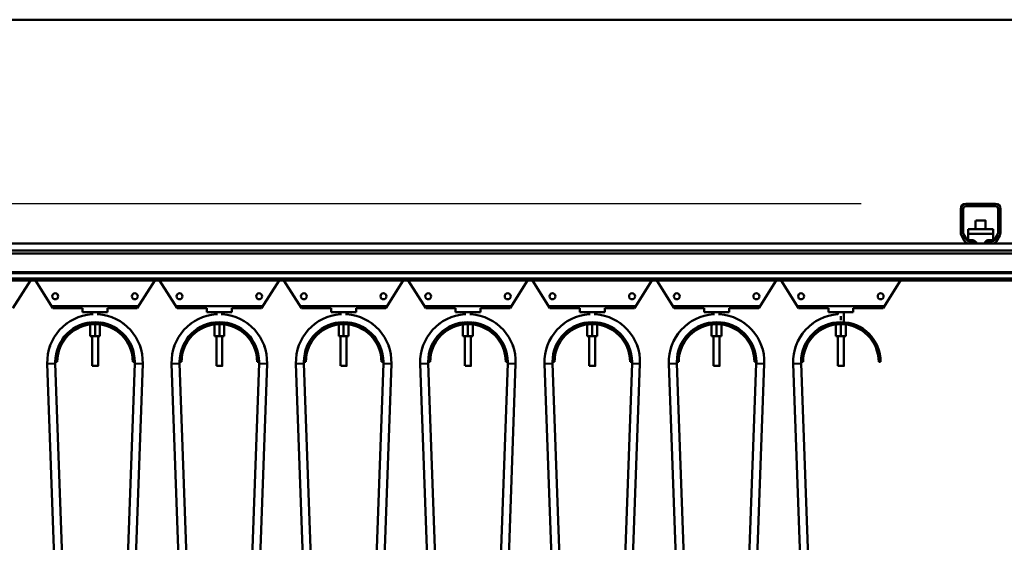
# Model space of a CAD drawing. Units: millimetres. Extents: x 0 to 23760, y 0 to 16800.
# Drawn here: x 11465 to 12455, y 12840 to 13365 of the extents above; entities that cross this region are included whole.
import ezdxf

# ---------------------------------------------------------------- set-up
doc = ezdxf.new("R2010")
doc.units = ezdxf.units.MM
doc.header["$MEASUREMENT"] = 0
doc.layers.add('(1) Shape lines', color=7, linetype='Continuous', lineweight=35)
doc.layers.add('(6) Dimensions', color=7, linetype='Continuous', lineweight=35)
doc.styles.add('Arial', font='ARIAL.TTF')
doc.dimstyles.new('Vertex Style', dxfattribs={"dimscale": 40, "dimtxt": 0.18, "dimasz": 3.6, "dimexe": 1.8, "dimexo": 0.0625, "dimgap": 1.7, "dimtad": 1, "dimdec": 1, "dimdsep": 46, "dimtxsty": 'Arial', "dimblk1": 'CLOSED', "dimblk2": 'CLOSED', "dimsah": 1, "dimcen": 0.09, "dimdle": 1.8, "dimclrd": 9, "dimclre": 9, "dimadec": 1, "dimazin": 2, "dimtfac": 0.65, "dimtdec": 4, "dimtmove": 0, "dimatfit": 3, "dimfxl": 0, "dimtolj": 1, "dimtzin": 0, "dimlwd": 25, "dimlwe": 25, "dimarcsym": 0})

# ---------------------------------------------------------------- blocks, each defined once
blk = doc.blocks.new('_Closed')
at = {"color": 0, "linetype": 'ByBlock', "lineweight": -2}
for p, q in [((-1, 0.166667), (0, 0)), ((-1, 0.166667), (-1, -0.166667)), ((0, 0), (-1, -0.166667)), ((0, 0), (-1, 0))]:
    blk.add_line(p, q, dxfattribs=at)
blk = doc.blocks.new('*D60')
at = {"layer": '(6) Dimensions', "color": 9, "lineweight": 25}
for p, q in [((13709.9, 13364.9), (10188.9, 13364.9)), ((10260.9, 12026.9), (10260.9, 13220.9)), ((9336.9, 11882.9), (10332.9, 11882.9))]:
    blk.add_line(p, q, dxfattribs=at)
at = {"layer": 'Defpoints', "color": 0}
for p in [(10260.9, 13364.9), (13829.9, 13364.9), (9216.9, 11882.9)]:
    blk.add_point(p, dxfattribs=at)
at = {"layer": '(6) Dimensions', "color": 9, "lineweight": 25, "xscale": 144, "yscale": 144, "zscale": 144}
for p, rotation in [((10260.9, 13364.9), 90), ((10260.9, 11882.9), 270)]:
    blk.add_blockref('_Closed', p, dxfattribs=dict(at, rotation=rotation))
at = {"layer": '(6) Dimensions', "color": 0, "lineweight": 35, "insert": (10128.18, 12623.9), "char_height": 140, "attachment_point": 5, "rotation": 90, "style": 'Arial'}
blk.add_mtext('\\A1;1482', dxfattribs=at)
blk = doc.blocks.new('*D65')
at = {"layer": '(6) Dimensions', "color": 9, "lineweight": 25}
for p, q in [((1962.1, 13364.9), (1962.1, 14184.55)), ((1962.1, 13508.9), (1962.1, 13652.9)), ((2594.1, 13364.9), (1890.1, 13364.9)), ((1962.1, 13364.9), (1962.1, 13179.9)), ((12310.9, 13179.9), (1890.1, 13179.9)), ((1962.1, 13035.9), (1962.1, 12891.9))]:
    blk.add_line(p, q, dxfattribs=at)
at = {"layer": 'Defpoints', "color": 0}
for p in [(2714.1, 13364.9), (1961.23, 13179.9), (12430.9, 13179.9)]:
    blk.add_point(p, dxfattribs=at)
at = {"layer": '(6) Dimensions', "color": 9, "lineweight": 25, "xscale": 144, "yscale": 144, "zscale": 144}
for p, rotation in [((1962.1, 13364.9), 270), ((1962.1, 13179.9), 90)]:
    blk.add_blockref('_Closed', p, dxfattribs=dict(at, rotation=rotation))
at = {"layer": '(6) Dimensions', "color": 0, "lineweight": 35, "insert": (1829.38, 13974.9), "char_height": 140, "attachment_point": 5, "rotation": 90, "style": 'Arial'}
blk.add_mtext('\\A1;185', dxfattribs=at)
blk = doc.blocks.new('*D66')
at = {"layer": '(6) Dimensions', "color": 9, "lineweight": 25}
for p, q in [((12310.9, 13179.9), (1890.1, 13179.9)), ((1962.1, 12795.9), (1962.1, 13035.9)), ((2594.1, 12651.9), (1890.1, 12651.9))]:
    blk.add_line(p, q, dxfattribs=at)
at = {"layer": 'Defpoints', "color": 0}
for p in [(1962.1, 13179.9), (12430.9, 13179.9), (2714.1, 12651.9)]:
    blk.add_point(p, dxfattribs=at)
at = {"layer": '(6) Dimensions', "color": 9, "lineweight": 25, "xscale": 144, "yscale": 144, "zscale": 144}
for p, rotation in [((1962.1, 13179.9), 90), ((1962.1, 12651.9), 270)]:
    blk.add_blockref('_Closed', p, dxfattribs=dict(at, rotation=rotation))
at = {"layer": '(6) Dimensions', "color": 0, "lineweight": 35, "insert": (1829.38, 12915.9), "char_height": 140, "attachment_point": 5, "rotation": 90, "style": 'Arial'}
blk.add_mtext('\\A1;528', dxfattribs=at)
blk = doc.blocks.new('MACRO_11_2fbe1c7d-7bfd-441e-876b-33cd85eef56c')
at = {"layer": '(1) Shape lines', "color": 7, "linetype": 'Continuous', "lineweight": 50, "ltscale": 120}
for p, q in [((-0.1, 4953), (-8000, 4953)), ((-1419.1, 4738.7), (-1419.1, 4763)), ((-1416.6, 4763), (-1416.6, 4738.7)), ((-1414.1, 4768), (-1384.1, 4768)), ((-1384.1, 4765.5), (-1414.1, 4765.5)), ((-1381.6, 4738.7), (-1381.6, 4763)), ((-1379.1, 4763), (-1379.1, 4738.7)), ((-1404.1, 4742.3), (-1404.1, 4751.17)), ((-1404.1, 4742.3), (-1404.1, 4751.17)), ((-1394.1, 4751.17), (-1394.1, 4742.3)), ((-1394.1, 4751.17), (-1394.1, 4742.3)), ((-1415.14, 4730.5), (-1418.43, 4736.2)), ((-1416.27, 4737.45), (-1412.97, 4731.75)), ((-1411.6, 4742.3), (-1411.6, 4737.68)), ((-1411.6, 4742.3), (-1386.6, 4742.3)), ((-1411.6, 4737.68), (-1386.6, 4737.68)), ((-1411.6, 4737.68), (-1411.6, 4731.56)), ((-1386.6, 4737.68), (-1386.6, 4742.3)), ((-1386.6, 4731.56), (-1386.6, 4737.68)), ((-1385.23, 4731.75), (-1381.93, 4737.45)), ((-1379.77, 4736.2), (-1383.06, 4730.5)), ((-1410.81, 4728), (-3284.1, 4728)), ((-1411.6, 4730.64), (-1411.6, 4731.56)), ((-1411.6, 4731.56), (-1408.1, 4731.56)), ((-1410.81, 4730.5), (-1406.1, 4730.5)), ((-1406.1, 4728), (-1410.81, 4728)), ((-1406.1, 4730.5), (-1404.82, 4730.5)), ((-1406.1, 4730.5), (-1406.1, 4728)), ((-1392.1, 4728), (-1406.1, 4728)), ((-1404.1, 4729.65), (-1404.1, 4729.91)), ((-1404.1, 4729.65), (-1404.1, 4729.91)), ((-1394.1, 4729.91), (-1394.1, 4729.65)), ((-1394.1, 4729.91), (-1394.1, 4729.65)), ((-1393.38, 4730.5), (-1392.1, 4730.5)), ((-1392.1, 4730.5), (-1387.39, 4730.5)), ((-1392.1, 4728), (-1392.1, 4730.5)), ((-1387.39, 4728), (-1392.1, 4728)), ((-1390.1, 4731.56), (-1386.6, 4731.56)), ((-1324.1, 4728), (-1387.39, 4728)), ((-1386.6, 4730.64), (-1386.6, 4731.56)), ((-1329.1, 4721), (-3279.1, 4721)), ((-1329.1, 4718), (-3279.1, 4718)), ((-1329.1, 4699.25), (-3279.1, 4699.25)), ((-1329.1, 4698.22), (-3279.1, 4698.22)), ((-1329.1, 4692.97), (-3279.1, 4692.97)), ((-1329.1, 4691), (-3279.1, 4691)), ((-2354.6, 4691), (-2372.1, 4663)), ((-2332.1, 4663), (-2349.6, 4691)), ((-2229.6, 4691), (-2247.1, 4663)), ((-2207.1, 4663), (-2224.6, 4691)), ((-2104.6, 4691), (-2122.1, 4663)), ((-2082.1, 4663), (-2099.6, 4691)), ((-1979.6, 4691), (-1997.1, 4663)), ((-1957.1, 4663), (-1974.6, 4691)), ((-1854.6, 4691), (-1872.1, 4663)), ((-1832.1, 4663), (-1849.6, 4691)), ((-1729.6, 4691), (-1747.1, 4663)), ((-1707.1, 4663), (-1724.6, 4691)), ((-1604.6, 4691), (-1622.1, 4663)), ((-1582.1, 4663), (-1599.6, 4691)), ((-1479.6, 4691), (-1497.1, 4663)), ((-2332.1, 4665), (-2247.1, 4665)), ((-2332.1, 4663), (-2332.1, 4665)), ((-2247.1, 4665), (-2247.1, 4663)), ((-2207.1, 4665), (-2122.1, 4665)), ((-2207.1, 4663), (-2207.1, 4665)), ((-2122.1, 4665), (-2122.1, 4663)), ((-2082.1, 4665), (-1997.1, 4665)), ((-2082.1, 4663), (-2082.1, 4665)), ((-1997.1, 4665), (-1997.1, 4663)), ((-1957.1, 4665), (-1872.1, 4665)), ((-1957.1, 4663), (-1957.1, 4665)), ((-1872.1, 4665), (-1872.1, 4663)), ((-1832.1, 4665), (-1747.1, 4665)), ((-1832.1, 4663), (-1832.1, 4665)), ((-1747.1, 4665), (-1747.1, 4663)), ((-1707.1, 4665), (-1622.1, 4665)), ((-1707.1, 4663), (-1707.1, 4665)), ((-1622.1, 4665), (-1622.1, 4663)), ((-1582.1, 4665), (-1497.1, 4665)), ((-1582.1, 4663), (-1582.1, 4665)), ((-1497.1, 4665), (-1497.1, 4663)), ((-2302.1, 4663), (-2332.1, 4663)), ((-2302.1, 4663), (-2302.1, 4659)), ((-2302.1, 4659), (-2277.1, 4659)), ((-2292.6, 4656.12), (-2292.6, 4659)), ((-2292.6, 4656.65), (-2292.6, 4659)), ((-2286.6, 4659), (-2286.6, 4656.12)), ((-2286.6, 4659), (-2286.6, 4656.65)), ((-2247.1, 4663), (-2277.1, 4663)), ((-2277.1, 4663), (-2277.1, 4659)), ((-2177.1, 4663), (-2207.1, 4663)), ((-2177.1, 4663), (-2177.1, 4659)), ((-2177.1, 4659), (-2152.1, 4659)), ((-2167.6, 4656.12), (-2167.6, 4659)), ((-2167.6, 4656.65), (-2167.6, 4659)), ((-2161.6, 4659), (-2161.6, 4656.12)), ((-2161.6, 4659), (-2161.6, 4656.65)), ((-2152.1, 4663), (-2152.1, 4659)), ((-2122.1, 4663), (-2152.1, 4663)), ((-2052.1, 4663), (-2082.1, 4663)), ((-2052.1, 4663), (-2052.1, 4659)), ((-2052.1, 4659), (-2027.1, 4659)), ((-2042.6, 4656.12), (-2042.6, 4659)), ((-2042.6, 4656.65), (-2042.6, 4659)), ((-2036.6, 4659), (-2036.6, 4656.12)), ((-2036.6, 4659), (-2036.6, 4656.65)), ((-1997.1, 4663), (-2027.1, 4663)), ((-2027.1, 4663), (-2027.1, 4659)), ((-1927.1, 4663), (-1957.1, 4663)), ((-1927.1, 4663), (-1927.1, 4659)), ((-1927.1, 4659), (-1902.1, 4659)), ((-1917.6, 4656.65), (-1917.6, 4659)), ((-1917.6, 4656.12), (-1917.6, 4659)), ((-1911.6, 4659), (-1911.6, 4656.12)), ((-1911.6, 4659), (-1911.6, 4656.65)), ((-1902.1, 4663), (-1902.1, 4659)), ((-1872.1, 4663), (-1902.1, 4663)), ((-1802.1, 4663), (-1832.1, 4663)), ((-1802.1, 4663), (-1802.1, 4659)), ((-1802.1, 4659), (-1777.1, 4659)), ((-1792.6, 4656.12), (-1792.6, 4659)), ((-1792.6, 4656.65), (-1792.6, 4659)), ((-1786.6, 4659), (-1786.6, 4656.12)), ((-1786.6, 4659), (-1786.6, 4656.65)), ((-1747.1, 4663), (-1777.1, 4663)), ((-1777.1, 4663), (-1777.1, 4659)), ((-1677.1, 4663), (-1707.1, 4663)), ((-1677.1, 4663), (-1677.1, 4659)), ((-1677.1, 4659), (-1652.1, 4659)), ((-1667.6, 4656.65), (-1667.6, 4659)), ((-1667.6, 4656.12), (-1667.6, 4659)), ((-1661.6, 4659), (-1661.6, 4656.12)), ((-1661.6, 4659), (-1661.6, 4656.65)), ((-1622.1, 4663), (-1652.1, 4663)), ((-1652.1, 4663), (-1652.1, 4659)), ((-1552.1, 4663), (-1582.1, 4663)), ((-1552.1, 4663), (-1552.1, 4659)), ((-1552.1, 4659), (-1527.1, 4659)), ((-1542.6, 4656.7), (-1542.6, 4659)), ((-1542.6, 4656.68), (-1542.6, 4659)), ((-1539.6, 4651.05), (-1539.6, 4655.01)), ((-1536.6, 4659), (-1536.6, 4648.89)), ((-1536.6, 4659), (-1536.6, 4648.89)), ((-1497.1, 4663), (-1527.1, 4663)), ((-1527.1, 4663), (-1527.1, 4659)), ((-2294.6, 4646.61), (-2294.6, 4635)), ((-2289.6, 4647), (-2289.6, 4635)), ((-2284.6, 4646.61), (-2284.6, 4635)), ((-2169.6, 4646.61), (-2169.6, 4635)), ((-2164.6, 4647), (-2164.6, 4635)), ((-2159.6, 4646.61), (-2159.6, 4635)), ((-2044.6, 4646.61), (-2044.6, 4635)), ((-2039.6, 4647), (-2039.6, 4635)), ((-2034.6, 4646.61), (-2034.6, 4635)), ((-1919.6, 4646.61), (-1919.6, 4635)), ((-1914.6, 4647), (-1914.6, 4635)), ((-1909.6, 4646.61), (-1909.6, 4635)), ((-1794.6, 4646.61), (-1794.6, 4635)), ((-1789.6, 4647), (-1789.6, 4635)), ((-1784.6, 4646.61), (-1784.6, 4635)), ((-1669.6, 4646.61), (-1669.6, 4635)), ((-1664.6, 4647), (-1664.6, 4635)), ((-1659.6, 4646.61), (-1659.6, 4635)), ((-1544.6, 4646.61), (-1544.6, 4635)), ((-1539.6, 4649), (-1539.6, 4649)), ((-1539.6, 4647), (-1539.6, 4635)), ((-1534.6, 4646.61), (-1534.6, 4635)), ((-2294.6, 4635), (-2289.6, 4635)), ((-2292.6, 4605), (-2292.6, 4635)), ((-2292.6, 4605), (-2292.6, 4635)), ((-2289.6, 4635), (-2284.6, 4635)), ((-2286.6, 4635), (-2286.6, 4605)), ((-2286.6, 4635), (-2286.6, 4605)), ((-2169.6, 4635), (-2164.6, 4635)), ((-2167.6, 4605), (-2167.6, 4635)), ((-2167.6, 4605), (-2167.6, 4635)), ((-2164.6, 4635), (-2159.6, 4635)), ((-2161.6, 4635), (-2161.6, 4605)), ((-2161.6, 4635), (-2161.6, 4605)), ((-2044.6, 4635), (-2039.6, 4635)), ((-2042.6, 4605), (-2042.6, 4635)), ((-2042.6, 4605), (-2042.6, 4635)), ((-2039.6, 4635), (-2034.6, 4635)), ((-2036.6, 4635), (-2036.6, 4605)), ((-2036.6, 4635), (-2036.6, 4605)), ((-1919.6, 4635), (-1914.6, 4635)), ((-1917.6, 4605), (-1917.6, 4635)), ((-1917.6, 4605), (-1917.6, 4635)), ((-1914.6, 4635), (-1909.6, 4635)), ((-1911.6, 4635), (-1911.6, 4605)), ((-1911.6, 4635), (-1911.6, 4605)), ((-1794.6, 4635), (-1789.6, 4635)), ((-1792.6, 4605), (-1792.6, 4635)), ((-1792.6, 4605), (-1792.6, 4635)), ((-1789.6, 4635), (-1784.6, 4635)), ((-1786.6, 4635), (-1786.6, 4605)), ((-1786.6, 4635), (-1786.6, 4605)), ((-1669.6, 4635), (-1664.6, 4635)), ((-1667.6, 4605), (-1667.6, 4635)), ((-1667.6, 4605), (-1667.6, 4635)), ((-1664.6, 4635), (-1659.6, 4635)), ((-1661.6, 4635), (-1661.6, 4605)), ((-1661.6, 4635), (-1661.6, 4605)), ((-1544.6, 4635), (-1539.6, 4635)), ((-1542.6, 4605), (-1542.6, 4635)), ((-1542.6, 4605), (-1542.6, 4635)), ((-1539.6, 4635), (-1534.6, 4635)), ((-1536.6, 4635), (-1536.6, 4605)), ((-1536.6, 4635), (-1536.6, 4605)), ((-2329.57, 4607.56), (-2337.57, 4607.27)), ((-2312.13, 3902.44), (-2337.57, 4607.27)), ((-2327.6, 4609), (-2329.6, 4609)), ((-2329.57, 4607.56), (-2304.13, 3902.73)), ((-2292.59, 4605), (-2292.58, 4605)), ((-2275.07, 3902.73), (-2249.63, 4607.56)), ((-2241.63, 4607.27), (-2267.07, 3902.44)), ((-2249.6, 4609), (-2251.6, 4609)), ((-2249.63, 4607.56), (-2241.63, 4607.27)), ((-2204.57, 4607.56), (-2212.57, 4607.27)), ((-2187.13, 3902.44), (-2212.57, 4607.27)), ((-2202.6, 4609), (-2204.6, 4609)), ((-2204.57, 4607.56), (-2179.13, 3902.73)), ((-2167.59, 4605), (-2167.58, 4605)), ((-2150.07, 3902.73), (-2124.63, 4607.56)), ((-2116.63, 4607.27), (-2142.07, 3902.44)), ((-2124.6, 4609), (-2126.6, 4609)), ((-2124.63, 4607.56), (-2116.63, 4607.27)), ((-2079.57, 4607.56), (-2087.57, 4607.27)), ((-2062.13, 3902.44), (-2087.57, 4607.27)), ((-2077.6, 4609), (-2079.6, 4609)), ((-2079.57, 4607.56), (-2054.13, 3902.73)), ((-2042.59, 4605), (-2042.58, 4605)), ((-2025.07, 3902.73), (-1999.63, 4607.56)), ((-1991.63, 4607.27), (-2017.07, 3902.44)), ((-1999.6, 4609), (-2001.6, 4609)), ((-1999.63, 4607.56), (-1991.63, 4607.27)), ((-1954.57, 4607.56), (-1962.57, 4607.27)), ((-1937.13, 3902.44), (-1962.57, 4607.27)), ((-1952.6, 4609), (-1954.6, 4609)), ((-1954.57, 4607.56), (-1929.13, 3902.73)), ((-1917.59, 4605), (-1917.58, 4605)), ((-1900.07, 3902.73), (-1874.63, 4607.56)), ((-1866.63, 4607.27), (-1892.07, 3902.44)), ((-1874.6, 4609), (-1876.6, 4609)), ((-1874.63, 4607.56), (-1866.63, 4607.27)), ((-1829.57, 4607.56), (-1837.57, 4607.27)), ((-1812.13, 3902.44), (-1837.57, 4607.27)), ((-1827.6, 4609), (-1829.6, 4609)), ((-1829.57, 4607.56), (-1804.13, 3902.73)), ((-1792.59, 4605), (-1792.58, 4605)), ((-1775.07, 3902.73), (-1749.63, 4607.56)), ((-1741.63, 4607.27), (-1767.07, 3902.44)), ((-1749.6, 4609), (-1751.6, 4609)), ((-1749.63, 4607.56), (-1741.63, 4607.27)), ((-1704.57, 4607.56), (-1712.57, 4607.27)), ((-1687.13, 3902.44), (-1712.57, 4607.27)), ((-1702.6, 4609), (-1704.6, 4609)), ((-1704.57, 4607.56), (-1679.13, 3902.73)), ((-1667.59, 4605), (-1667.58, 4605)), ((-1650.07, 3902.73), (-1624.63, 4607.56)), ((-1616.63, 4607.27), (-1642.07, 3902.44)), ((-1624.6, 4609), (-1626.6, 4609)), ((-1624.63, 4607.56), (-1616.63, 4607.27)), ((-1579.57, 4607.56), (-1587.57, 4607.27)), ((-1562.13, 3902.44), (-1587.57, 4607.27)), ((-1577.6, 4609), (-1579.6, 4609)), ((-1579.57, 4607.56), (-1554.13, 3902.73)), ((-1542.59, 4605), (-1542.58, 4605)), ((-1499.6, 4609), (-1501.6, 4609))]:
    blk.add_line(p, q, dxfattribs=at)
for points in [[(-1394.14, 4751.17), (-1394.1, 4751.17), (-1404.06, 4751.17)], [(-2292.55, 4605), (-2286.6, 4605), (-2286.65, 4605)], [(-2286.6, 4605), (-2286.6, 4605), (-2286.61, 4605)], [(-2167.55, 4605), (-2161.6, 4605), (-2161.65, 4605)], [(-2161.6, 4605), (-2161.6, 4605), (-2161.61, 4605)], [(-2042.55, 4605), (-2036.6, 4605), (-2036.65, 4605)], [(-2036.6, 4605), (-2036.6, 4605), (-2036.61, 4605)], [(-1917.55, 4605), (-1911.6, 4605), (-1911.65, 4605)], [(-1911.6, 4605), (-1911.6, 4605), (-1911.61, 4605)], [(-1792.55, 4605), (-1786.6, 4605), (-1786.65, 4605)], [(-1786.6, 4605), (-1786.6, 4605), (-1786.61, 4605)], [(-1667.55, 4605), (-1661.6, 4605), (-1661.65, 4605)], [(-1661.6, 4605), (-1661.6, 4605), (-1661.61, 4605)], [(-1542.55, 4605), (-1536.6, 4605), (-1536.65, 4605)], [(-1536.6, 4605), (-1536.6, 4605), (-1536.61, 4605)]]:
    blk.add_lwpolyline(points, dxfattribs=at)
for centre in [(-2329.6, 4675), (-2249.6, 4675), (-2204.6, 4675), (-2124.6, 4675), (-2079.6, 4675), (-1999.6, 4675), (-1954.6, 4675), (-1874.6, 4675), (-1829.6, 4675), (-1749.6, 4675), (-1704.6, 4675), (-1624.6, 4675), (-1579.6, 4675), (-1499.6, 4675)]:
    blk.add_circle(centre, 3, dxfattribs=at)
for centre, radius, start, end in [((-1414.1, 4763), 5, 90, 180), ((-1414.1, 4763), 2.5, 90, 180), ((-1384.1, 4763), 5, 0, 90), ((-1384.1, 4763), 2.5, 0, 90), ((-1414.1, 4738.7), 5, 180, 210), ((-1414.1, 4738.7), 2.5, 180, 210), ((-1384.1, 4738.7), 2.5, 330, 0), ((-1384.1, 4738.7), 5, 330, 0), ((-1410.81, 4733), 5, 210, 270), ((-1410.81, 4733), 2.5, 210, 270), ((-1387.39, 4733), 2.5, 270, 330), ((-1387.39, 4733), 5, 270, 330), ((-2289.6, 4609), 48, 93.60888, 182.06736), ((-2289.6, 4609), 48, 357.93264, 86.39111), ((-2164.6, 4609), 48, 93.60888, 182.06736), ((-2164.6, 4609), 48, 357.93264, 86.39111), ((-2039.6, 4609), 48, 93.60888, 182.06736), ((-2039.6, 4609), 48, 357.93264, 86.39111), ((-1914.6, 4609), 48, 93.60888, 182.06736), ((-1914.6, 4609), 48, 357.93264, 86.39111), ((-1789.6, 4609), 48, 93.60888, 182.06736), ((-1789.6, 4609), 48, 357.93264, 86.39111), ((-1664.6, 4609), 48, 93.60888, 182.06736), ((-1664.6, 4609), 48, 357.93264, 86.39111), ((-1539.6, 4609), 48, 93.60888, 182.06736), ((-2289.6, 4609), 40, 0, 180), ((-2289.6, 4609), 38, 0, 180), ((-2289.6, 4609), 48, 124.36254, 129.37432), ((-2289.6, 4609), 48, 124.36254, 129.37432), ((-2289.6, 4609), 48, 124.36254, 129.37432), ((-2289.6, 4609), 48, 125.07615, 127.03593), ((-2289.6, 4609), 48, 125.07615, 127.03593), ((-2289.6, 4609), 48, 125.07615, 127.03593), ((-2289.6, 4609), 48, 125.07615, 127.03593), ((-2289.6, 4609), 48, 125.07615, 127.03593), ((-2289.6, 4609), 40, 109.69963, 110.38245), ((-2289.6, 4609), 40, 97.57713, 97.93437), ((-2289.6, 4609), 40, 97.57713, 97.93437), ((-2289.6, 4609), 40, 97.57713, 97.93437), ((-2289.6, 4609), 40, 97.57713, 97.93437), ((-2289.6, 4609), 40, 97.57713, 97.93437), ((-2289.6, 4609), 40, 97.57713, 97.93437), ((-2289.6, 4609), 40, 97.57713, 97.93437), ((-2289.6, 4609), 40, 97.57713, 97.93437), ((-2289.6, 4609), 40, 97.57713, 97.93437), ((-2289.6, 4609), 40, 82.06563, 82.42287), ((-2289.6, 4609), 40, 82.06563, 82.42287), ((-2289.6, 4609), 40, 82.06563, 82.42287), ((-2289.6, 4609), 40, 82.06563, 82.42287), ((-2289.6, 4609), 40, 82.06563, 82.42287), ((-2289.6, 4609), 40, 82.06563, 82.42287), ((-2289.6, 4609), 40, 82.06563, 82.42287), ((-2289.6, 4609), 40, 82.06563, 82.42287), ((-2289.6, 4609), 40, 82.06563, 82.42287), ((-2289.6, 4609), 40, 69.61755, 70.30037), ((-2289.6, 4609), 48, 50.62568, 55.63746), ((-2289.6, 4609), 48, 50.62568, 55.63746), ((-2289.6, 4609), 48, 50.62568, 55.63746), ((-2289.6, 4609), 48, 52.96407, 54.92385), ((-2289.6, 4609), 48, 52.96407, 54.92385), ((-2289.6, 4609), 48, 52.96407, 54.92385), ((-2289.6, 4609), 48, 52.96407, 54.92385), ((-2289.6, 4609), 48, 52.96407, 54.92385), ((-2164.6, 4609), 40, 0, 180), ((-2164.6, 4609), 38, 0, 180), ((-2164.6, 4609), 48, 124.36254, 129.37432), ((-2164.6, 4609), 48, 124.36254, 129.37432), ((-2164.6, 4609), 48, 124.36254, 129.37432), ((-2164.6, 4609), 48, 125.07615, 127.03593), ((-2164.6, 4609), 48, 125.07615, 127.03593), ((-2164.6, 4609), 48, 125.07615, 127.03593), ((-2164.6, 4609), 48, 125.07615, 127.03593), ((-2164.6, 4609), 48, 125.07615, 127.03593), ((-2164.6, 4609), 40, 109.69963, 110.38245), ((-2164.6, 4609), 40, 97.57713, 97.93437), ((-2164.6, 4609), 40, 97.57713, 97.93437), ((-2164.6, 4609), 40, 97.57713, 97.93437), ((-2164.6, 4609), 40, 97.57713, 97.93437), ((-2164.6, 4609), 40, 97.57713, 97.93437), ((-2164.6, 4609), 40, 97.57713, 97.93437), ((-2164.6, 4609), 40, 97.57713, 97.93437), ((-2164.6, 4609), 40, 97.57713, 97.93437), ((-2164.6, 4609), 40, 97.57713, 97.93437), ((-2164.6, 4609), 40, 82.06563, 82.42287), ((-2164.6, 4609), 40, 82.06563, 82.42287), ((-2164.6, 4609), 40, 82.06563, 82.42287), ((-2164.6, 4609), 40, 82.06563, 82.42287), ((-2164.6, 4609), 40, 82.06563, 82.42287), ((-2164.6, 4609), 40, 82.06563, 82.42287), ((-2164.6, 4609), 40, 82.06563, 82.42287), ((-2164.6, 4609), 40, 82.06563, 82.42287), ((-2164.6, 4609), 40, 82.06563, 82.42287), ((-2164.6, 4609), 40, 69.61755, 70.30037), ((-2164.6, 4609), 48, 50.62568, 55.63746), ((-2164.6, 4609), 48, 50.62568, 55.63746), ((-2164.6, 4609), 48, 50.62568, 55.63746), ((-2164.6, 4609), 48, 52.96407, 54.92385), ((-2164.6, 4609), 48, 52.96407, 54.92385), ((-2164.6, 4609), 48, 52.96407, 54.92385), ((-2164.6, 4609), 48, 52.96407, 54.92385), ((-2164.6, 4609), 48, 52.96407, 54.92385), ((-2039.6, 4609), 40, 0, 180), ((-2039.6, 4609), 38, 0, 180), ((-2039.6, 4609), 48, 124.36254, 129.37432), ((-2039.6, 4609), 48, 124.36254, 129.37432), ((-2039.6, 4609), 48, 124.36254, 129.37432), ((-2039.6, 4609), 48, 125.07615, 127.03593), ((-2039.6, 4609), 48, 125.07615, 127.03593), ((-2039.6, 4609), 48, 125.07615, 127.03593), ((-2039.6, 4609), 48, 125.07615, 127.03593), ((-2039.6, 4609), 48, 125.07615, 127.03593), ((-2039.6, 4609), 40, 109.69963, 110.38245), ((-2039.6, 4609), 40, 97.57713, 97.93437), ((-2039.6, 4609), 40, 97.57713, 97.93437), ((-2039.6, 4609), 40, 97.57713, 97.93437), ((-2039.6, 4609), 40, 97.57713, 97.93437), ((-2039.6, 4609), 40, 97.57713, 97.93437), ((-2039.6, 4609), 40, 97.57713, 97.93437), ((-2039.6, 4609), 40, 97.57713, 97.93437), ((-2039.6, 4609), 40, 97.57713, 97.93437), ((-2039.6, 4609), 40, 97.57713, 97.93437), ((-2039.6, 4609), 40, 82.06563, 82.42287), ((-2039.6, 4609), 40, 82.06563, 82.42287), ((-2039.6, 4609), 40, 82.06563, 82.42287), ((-2039.6, 4609), 40, 82.06563, 82.42287), ((-2039.6, 4609), 40, 82.06563, 82.42287), ((-2039.6, 4609), 40, 82.06563, 82.42287), ((-2039.6, 4609), 40, 82.06563, 82.42287), ((-2039.6, 4609), 40, 82.06563, 82.42287), ((-2039.6, 4609), 40, 82.06563, 82.42287), ((-2039.6, 4609), 40, 69.61755, 70.30037), ((-2039.6, 4609), 48, 50.6256, 55.63751), ((-2039.6, 4609), 48, 50.6256, 55.63751), ((-2039.6, 4609), 48, 50.6256, 55.63751), ((-2039.6, 4609), 48, 52.96403, 54.92389), ((-2039.6, 4609), 48, 52.96403, 54.92389), ((-2039.6, 4609), 48, 52.96403, 54.92389), ((-2039.6, 4609), 48, 52.96403, 54.92389), ((-2039.6, 4609), 48, 52.96403, 54.92389), ((-1914.6, 4609), 40, 0, 180), ((-1914.6, 4609), 38, 0, 180), ((-1914.6, 4609), 48, 124.36249, 129.3744), ((-1914.6, 4609), 48, 124.36249, 129.3744), ((-1914.6, 4609), 48, 124.36249, 129.3744), ((-1914.6, 4609), 48, 125.07611, 127.03597), ((-1914.6, 4609), 48, 125.07611, 127.03597), ((-1914.6, 4609), 48, 125.07611, 127.03597), ((-1914.6, 4609), 48, 125.07611, 127.03597), ((-1914.6, 4609), 48, 125.07611, 127.03597), ((-1914.6, 4609), 40, 109.69963, 110.38245), ((-1914.6, 4609), 40, 97.57713, 97.93437), ((-1914.6, 4609), 40, 97.57713, 97.93437), ((-1914.6, 4609), 40, 97.57713, 97.93437), ((-1914.6, 4609), 40, 97.57713, 97.93437), ((-1914.6, 4609), 40, 97.57713, 97.93437), ((-1914.6, 4609), 40, 97.57713, 97.93437), ((-1914.6, 4609), 40, 97.57713, 97.93437), ((-1914.6, 4609), 40, 97.57713, 97.93437), ((-1914.6, 4609), 40, 97.57713, 97.93437), ((-1914.6, 4609), 40, 82.06563, 82.42287), ((-1914.6, 4609), 40, 82.06563, 82.42287), ((-1914.6, 4609), 40, 82.06563, 82.42287), ((-1914.6, 4609), 40, 82.06563, 82.42287), ((-1914.6, 4609), 40, 82.06563, 82.42287), ((-1914.6, 4609), 40, 82.06563, 82.42287), ((-1914.6, 4609), 40, 82.06563, 82.42287), ((-1914.6, 4609), 40, 82.06563, 82.42287), ((-1914.6, 4609), 40, 82.06563, 82.42287), ((-1914.6, 4609), 40, 69.61755, 70.30037), ((-1914.6, 4609), 48, 50.6256, 55.63751), ((-1914.6, 4609), 48, 50.6256, 55.63751), ((-1914.6, 4609), 48, 50.6256, 55.63751), ((-1914.6, 4609), 48, 52.96403, 54.92389), ((-1914.6, 4609), 48, 52.96403, 54.92389), ((-1914.6, 4609), 48, 52.96403, 54.92389), ((-1914.6, 4609), 48, 52.96403, 54.92389), ((-1914.6, 4609), 48, 52.96403, 54.92389), ((-1789.6, 4609), 40, 0, 180), ((-1789.6, 4609), 38, 0, 180), ((-1789.6, 4609), 48, 124.36249, 129.3744), ((-1789.6, 4609), 48, 124.36249, 129.3744), ((-1789.6, 4609), 48, 124.36249, 129.3744), ((-1789.6, 4609), 48, 125.07611, 127.03597), ((-1789.6, 4609), 48, 125.07611, 127.03597), ((-1789.6, 4609), 48, 125.07611, 127.03597), ((-1789.6, 4609), 48, 125.07611, 127.03597), ((-1789.6, 4609), 48, 125.07611, 127.03597), ((-1789.6, 4609), 40, 109.69963, 110.38245), ((-1789.6, 4609), 40, 97.57713, 97.93437), ((-1789.6, 4609), 40, 97.57713, 97.93437), ((-1789.6, 4609), 40, 97.57713, 97.93437), ((-1789.6, 4609), 40, 97.57713, 97.93437), ((-1789.6, 4609), 40, 97.57713, 97.93437), ((-1789.6, 4609), 40, 97.57713, 97.93437), ((-1789.6, 4609), 40, 97.57713, 97.93437), ((-1789.6, 4609), 40, 97.57713, 97.93437), ((-1789.6, 4609), 40, 97.57713, 97.93437), ((-1789.6, 4609), 40, 82.06563, 82.42287), ((-1789.6, 4609), 40, 82.06563, 82.42287), ((-1789.6, 4609), 40, 82.06563, 82.42287), ((-1789.6, 4609), 40, 82.06563, 82.42287), ((-1789.6, 4609), 40, 82.06563, 82.42287), ((-1789.6, 4609), 40, 82.06563, 82.42287), ((-1789.6, 4609), 40, 82.06563, 82.42287), ((-1789.6, 4609), 40, 82.06563, 82.42287), ((-1789.6, 4609), 40, 82.06563, 82.42287), ((-1789.6, 4609), 40, 69.61755, 70.30037), ((-1789.6, 4609), 48, 50.62562, 55.63749), ((-1789.6, 4609), 48, 50.62562, 55.63749), ((-1789.6, 4609), 48, 50.62562, 55.63749), ((-1789.6, 4609), 48, 52.96405, 54.92387), ((-1789.6, 4609), 48, 52.96405, 54.92387), ((-1789.6, 4609), 48, 52.96405, 54.92387), ((-1789.6, 4609), 48, 52.96405, 54.92387), ((-1789.6, 4609), 48, 52.96405, 54.92387), ((-1664.6, 4609), 40, 0, 180), ((-1664.6, 4609), 38, 0, 180), ((-1664.6, 4609), 48, 124.36251, 129.37438), ((-1664.6, 4609), 48, 124.36251, 129.37438), ((-1664.6, 4609), 48, 124.36251, 129.37438), ((-1664.6, 4609), 48, 125.07613, 127.03595), ((-1664.6, 4609), 48, 125.07613, 127.03595), ((-1664.6, 4609), 48, 125.07613, 127.03595), ((-1664.6, 4609), 48, 125.07613, 127.03595), ((-1664.6, 4609), 48, 125.07613, 127.03595), ((-1664.6, 4609), 40, 109.69963, 110.38245), ((-1664.6, 4609), 40, 97.57713, 97.93437), ((-1664.6, 4609), 40, 97.57713, 97.93437), ((-1664.6, 4609), 40, 97.57713, 97.93437), ((-1664.6, 4609), 40, 97.57713, 97.93437), ((-1664.6, 4609), 40, 97.57713, 97.93437), ((-1664.6, 4609), 40, 97.57713, 97.93437), ((-1664.6, 4609), 40, 97.57713, 97.93437), ((-1664.6, 4609), 40, 97.57713, 97.93437), ((-1664.6, 4609), 40, 97.57713, 97.93437), ((-1664.6, 4609), 40, 82.06563, 82.42287), ((-1664.6, 4609), 40, 82.06563, 82.42287), ((-1664.6, 4609), 40, 82.06563, 82.42287), ((-1664.6, 4609), 40, 82.06563, 82.42287), ((-1664.6, 4609), 40, 82.06563, 82.42287), ((-1664.6, 4609), 40, 82.06563, 82.42287), ((-1664.6, 4609), 40, 82.06563, 82.42287), ((-1664.6, 4609), 40, 82.06563, 82.42287), ((-1664.6, 4609), 40, 82.06563, 82.42287), ((-1664.6, 4609), 40, 69.61755, 70.30037), ((-1664.6, 4609), 48, 50.6256, 55.6375), ((-1664.6, 4609), 48, 50.6256, 55.6375), ((-1664.6, 4609), 48, 50.6256, 55.6375), ((-1664.6, 4609), 48, 52.96404, 54.92388), ((-1664.6, 4609), 48, 52.96404, 54.92388), ((-1664.6, 4609), 48, 52.96404, 54.92388), ((-1664.6, 4609), 48, 52.96404, 54.92388), ((-1664.6, 4609), 48, 52.96404, 54.92388), ((-1539.6, 4609), 40, 0, 180), ((-1539.6, 4609), 38, 0, 180), ((-1539.6, 4609), 48, 124.36251, 129.37439), ((-1539.6, 4609), 48, 124.36251, 129.37439), ((-1539.6, 4609), 48, 124.36251, 129.37439), ((-1539.6, 4609), 48, 125.07612, 127.03595), ((-1539.6, 4609), 48, 125.07612, 127.03595), ((-1539.6, 4609), 48, 125.07612, 127.03595), ((-1539.6, 4609), 48, 125.07612, 127.03595), ((-1539.6, 4609), 48, 125.07612, 127.03595), ((-1539.6, 4609), 40, 109.44355, 110.38245), ((-2289.6, 4609), 40, 122.73749, 137.44467), ((-2289.6, 4609), 40, 122.73749, 137.44467), ((-2289.6, 4609), 40, 122.73749, 137.44467), ((-2289.6, 4609), 40, 122.73749, 137.44467), ((-2289.6, 4609), 40, 122.73749, 137.44467), ((-2289.6, 4609), 40, 122.73749, 137.44467), ((-2289.6, 4609), 40, 122.73749, 137.44467), ((-2289.6, 4609), 40, 122.73749, 137.44467), ((-2289.6, 4609), 40, 122.73749, 137.44467), ((-2289.6, 4609), 40, 42.55533, 57.26251), ((-2289.6, 4609), 40, 42.55533, 57.26251), ((-2289.6, 4609), 40, 42.55533, 57.26251), ((-2289.6, 4609), 40, 42.55533, 57.26251), ((-2289.6, 4609), 40, 42.55533, 57.26251), ((-2289.6, 4609), 40, 42.55533, 57.26251), ((-2289.6, 4609), 40, 42.55533, 57.26251), ((-2289.6, 4609), 40, 42.55533, 57.26251), ((-2289.6, 4609), 40, 42.55533, 57.26251), ((-2164.6, 4609), 40, 122.73749, 137.44467), ((-2164.6, 4609), 40, 122.73749, 137.44467), ((-2164.6, 4609), 40, 122.73749, 137.44467), ((-2164.6, 4609), 40, 122.73749, 137.44467), ((-2164.6, 4609), 40, 122.73749, 137.44467), ((-2164.6, 4609), 40, 122.73749, 137.44467), ((-2164.6, 4609), 40, 122.73749, 137.44467), ((-2164.6, 4609), 40, 122.73749, 137.44467), ((-2164.6, 4609), 40, 122.73749, 137.44467), ((-2164.6, 4609), 40, 42.55533, 57.26251), ((-2164.6, 4609), 40, 42.55533, 57.26251), ((-2164.6, 4609), 40, 42.55533, 57.26251), ((-2164.6, 4609), 40, 42.55533, 57.26251), ((-2164.6, 4609), 40, 42.55533, 57.26251), ((-2164.6, 4609), 40, 42.55533, 57.26251), ((-2164.6, 4609), 40, 42.55533, 57.26251), ((-2164.6, 4609), 40, 42.55533, 57.26251), ((-2164.6, 4609), 40, 42.55533, 57.26251), ((-2039.6, 4609), 40, 122.73749, 137.44467), ((-2039.6, 4609), 40, 122.73749, 137.44467), ((-2039.6, 4609), 40, 122.73749, 137.44467), ((-2039.6, 4609), 40, 122.73749, 137.44467), ((-2039.6, 4609), 40, 122.73749, 137.44467), ((-2039.6, 4609), 40, 122.73749, 137.44467), ((-2039.6, 4609), 40, 122.73749, 137.44467), ((-2039.6, 4609), 40, 122.73749, 137.44467), ((-2039.6, 4609), 40, 122.73749, 137.44467), ((-2039.6, 4609), 40, 42.55533, 57.26251), ((-2039.6, 4609), 40, 42.55533, 57.26251), ((-2039.6, 4609), 40, 42.55533, 57.26251), ((-2039.6, 4609), 40, 42.55533, 57.26251), ((-2039.6, 4609), 40, 42.55533, 57.26251), ((-2039.6, 4609), 40, 42.55533, 57.26251), ((-2039.6, 4609), 40, 42.55533, 57.26251), ((-2039.6, 4609), 40, 42.55533, 57.26251), ((-2039.6, 4609), 40, 42.55533, 57.26251), ((-1914.6, 4609), 40, 122.73749, 137.44467), ((-1914.6, 4609), 40, 122.73749, 137.44467), ((-1914.6, 4609), 40, 122.73749, 137.44467), ((-1914.6, 4609), 40, 122.73749, 137.44467), ((-1914.6, 4609), 40, 122.73749, 137.44467), ((-1914.6, 4609), 40, 122.73749, 137.44467), ((-1914.6, 4609), 40, 122.73749, 137.44467), ((-1914.6, 4609), 40, 122.73749, 137.44467), ((-1914.6, 4609), 40, 122.73749, 137.44467), ((-1914.6, 4609), 40, 42.55533, 57.26251), ((-1914.6, 4609), 40, 42.55533, 57.26251), ((-1914.6, 4609), 40, 42.55533, 57.26251), ((-1914.6, 4609), 40, 42.55533, 57.26251), ((-1914.6, 4609), 40, 42.55533, 57.26251), ((-1914.6, 4609), 40, 42.55533, 57.26251), ((-1914.6, 4609), 40, 42.55533, 57.26251), ((-1914.6, 4609), 40, 42.55533, 57.26251), ((-1914.6, 4609), 40, 42.55533, 57.26251), ((-1789.6, 4609), 40, 122.73749, 137.44467), ((-1789.6, 4609), 40, 122.73749, 137.44467), ((-1789.6, 4609), 40, 122.73749, 137.44467), ((-1789.6, 4609), 40, 122.73749, 137.44467), ((-1789.6, 4609), 40, 122.73749, 137.44467), ((-1789.6, 4609), 40, 122.73749, 137.44467), ((-1789.6, 4609), 40, 122.73749, 137.44467), ((-1789.6, 4609), 40, 122.73749, 137.44467), ((-1789.6, 4609), 40, 122.73749, 137.44467), ((-1789.6, 4609), 40, 42.55533, 57.26251), ((-1789.6, 4609), 40, 42.55533, 57.26251), ((-1789.6, 4609), 40, 42.55533, 57.26251), ((-1789.6, 4609), 40, 42.55533, 57.26251), ((-1789.6, 4609), 40, 42.55533, 57.26251), ((-1789.6, 4609), 40, 42.55533, 57.26251), ((-1789.6, 4609), 40, 42.55533, 57.26251), ((-1789.6, 4609), 40, 42.55533, 57.26251), ((-1789.6, 4609), 40, 42.55533, 57.26251), ((-1664.6, 4609), 40, 122.73749, 137.44467), ((-1664.6, 4609), 40, 122.73749, 137.44467), ((-1664.6, 4609), 40, 122.73749, 137.44467), ((-1664.6, 4609), 40, 122.73749, 137.44467), ((-1664.6, 4609), 40, 122.73749, 137.44467), ((-1664.6, 4609), 40, 122.73749, 137.44467), ((-1664.6, 4609), 40, 122.73749, 137.44467), ((-1664.6, 4609), 40, 122.73749, 137.44467), ((-1664.6, 4609), 40, 122.73749, 137.44467), ((-1664.6, 4609), 40, 42.55533, 57.26251), ((-1664.6, 4609), 40, 42.55533, 57.26251), ((-1664.6, 4609), 40, 42.55533, 57.26251), ((-1664.6, 4609), 40, 42.55533, 57.26251), ((-1664.6, 4609), 40, 42.55533, 57.26251), ((-1664.6, 4609), 40, 42.55533, 57.26251), ((-1664.6, 4609), 40, 42.55533, 57.26251), ((-1664.6, 4609), 40, 42.55533, 57.26251), ((-1664.6, 4609), 40, 42.55533, 57.26251), ((-1539.6, 4609), 40, 122.73749, 137.44467), ((-1539.6, 4609), 40, 122.73749, 137.44467), ((-1539.6, 4609), 40, 122.73749, 137.44467), ((-1539.6, 4609), 40, 122.73749, 137.44467), ((-1539.6, 4609), 40, 122.73749, 137.44467), ((-1539.6, 4609), 40, 122.73749, 137.44467), ((-1539.6, 4609), 40, 122.73749, 137.44467), ((-1539.6, 4609), 40, 122.73749, 137.44467), ((-1539.6, 4609), 40, 122.73749, 137.44467), ((-2289.6, 4609), 48, 159.49342, 163.34095), ((-2289.6, 4609), 48, 159.49342, 163.34095), ((-2289.6, 4609), 48, 159.49342, 163.34095), ((-2289.6, 4609), 48, 161.11333, 163.02586), ((-2289.6, 4609), 48, 161.11333, 163.02586), ((-2289.6, 4609), 48, 161.11333, 163.02586), ((-2289.6, 4609), 48, 161.11333, 163.02586), ((-2289.6, 4609), 48, 161.11333, 163.02586), ((-2289.6, 4609), 40, 149.53371, 150.50208), ((-2289.6, 4609), 40, 29.49792, 30.46629), ((-2289.6, 4609), 48, 16.65905, 20.50658), ((-2289.6, 4609), 48, 16.65905, 20.50658), ((-2289.6, 4609), 48, 16.65905, 20.50658), ((-2289.6, 4609), 48, 16.97414, 18.88667), ((-2289.6, 4609), 48, 16.97414, 18.88667), ((-2289.6, 4609), 48, 16.97414, 18.88667), ((-2289.6, 4609), 48, 16.97414, 18.88667), ((-2289.6, 4609), 48, 16.97414, 18.88667), ((-2164.6, 4609), 48, 159.49342, 163.34095), ((-2164.6, 4609), 48, 159.49342, 163.34095), ((-2164.6, 4609), 48, 159.49342, 163.34095), ((-2164.6, 4609), 48, 161.11333, 163.02586), ((-2164.6, 4609), 48, 161.11333, 163.02586), ((-2164.6, 4609), 48, 161.11333, 163.02586), ((-2164.6, 4609), 48, 161.11333, 163.02586), ((-2164.6, 4609), 48, 161.11333, 163.02586), ((-2164.6, 4609), 40, 149.53371, 150.50208), ((-2164.6, 4609), 40, 29.49792, 30.46629), ((-2164.6, 4609), 48, 16.65905, 20.50658), ((-2164.6, 4609), 48, 16.65905, 20.50658), ((-2164.6, 4609), 48, 16.65905, 20.50658), ((-2164.6, 4609), 48, 16.97414, 18.88667), ((-2164.6, 4609), 48, 16.97414, 18.88667), ((-2164.6, 4609), 48, 16.97414, 18.88667), ((-2164.6, 4609), 48, 16.97414, 18.88667), ((-2164.6, 4609), 48, 16.97414, 18.88667), ((-2039.6, 4609), 48, 159.49342, 163.34095), ((-2039.6, 4609), 48, 159.49342, 163.34095), ((-2039.6, 4609), 48, 159.49342, 163.34095), ((-2039.6, 4609), 48, 161.11333, 163.02586), ((-2039.6, 4609), 48, 161.11333, 163.02586), ((-2039.6, 4609), 48, 161.11333, 163.02586), ((-2039.6, 4609), 48, 161.11333, 163.02586), ((-2039.6, 4609), 48, 161.11333, 163.02586), ((-2039.6, 4609), 40, 149.53371, 150.50208), ((-2039.6, 4609), 40, 29.49792, 30.46629), ((-2039.6, 4609), 48, 16.65905, 20.50658), ((-2039.6, 4609), 48, 16.65905, 20.50658), ((-2039.6, 4609), 48, 16.65905, 20.50658), ((-2039.6, 4609), 48, 16.97414, 18.88667), ((-2039.6, 4609), 48, 16.97414, 18.88667), ((-2039.6, 4609), 48, 16.97414, 18.88667), ((-2039.6, 4609), 48, 16.97414, 18.88667), ((-2039.6, 4609), 48, 16.97414, 18.88667), ((-1914.6, 4609), 48, 159.49342, 163.34095), ((-1914.6, 4609), 48, 159.49342, 163.34095), ((-1914.6, 4609), 48, 159.49342, 163.34095), ((-1914.6, 4609), 48, 161.11333, 163.02586), ((-1914.6, 4609), 48, 161.11333, 163.02586), ((-1914.6, 4609), 48, 161.11333, 163.02586), ((-1914.6, 4609), 48, 161.11333, 163.02586), ((-1914.6, 4609), 48, 161.11333, 163.02586), ((-1914.6, 4609), 40, 149.53371, 150.50208), ((-1914.6, 4609), 40, 29.49792, 30.46629), ((-1914.6, 4609), 48, 16.65905, 20.50658), ((-1914.6, 4609), 48, 16.65905, 20.50658), ((-1914.6, 4609), 48, 16.65905, 20.50658), ((-1914.6, 4609), 48, 16.97414, 18.88667), ((-1914.6, 4609), 48, 16.97414, 18.88667), ((-1914.6, 4609), 48, 16.97414, 18.88667), ((-1914.6, 4609), 48, 16.97414, 18.88667), ((-1914.6, 4609), 48, 16.97414, 18.88667), ((-1789.6, 4609), 48, 159.49342, 163.34095), ((-1789.6, 4609), 48, 159.49342, 163.34095), ((-1789.6, 4609), 48, 159.49342, 163.34095), ((-1789.6, 4609), 48, 161.11333, 163.02586), ((-1789.6, 4609), 48, 161.11333, 163.02586), ((-1789.6, 4609), 48, 161.11333, 163.02586), ((-1789.6, 4609), 48, 161.11333, 163.02586), ((-1789.6, 4609), 48, 161.11333, 163.02586), ((-1789.6, 4609), 40, 149.53371, 150.50208), ((-1789.6, 4609), 40, 29.49792, 30.46629), ((-1789.6, 4609), 48, 16.6591, 20.50652), ((-1789.6, 4609), 48, 16.6591, 20.50652), ((-1789.6, 4609), 48, 16.6591, 20.50652), ((-1789.6, 4609), 48, 16.97421, 18.88661), ((-1789.6, 4609), 48, 16.97421, 18.88661), ((-1789.6, 4609), 48, 16.97421, 18.88661), ((-1789.6, 4609), 48, 16.97421, 18.88661), ((-1789.6, 4609), 48, 16.97421, 18.88661), ((-1664.6, 4609), 48, 159.49348, 163.3409), ((-1664.6, 4609), 48, 159.49348, 163.3409), ((-1664.6, 4609), 48, 159.49348, 163.3409), ((-1664.6, 4609), 48, 161.11339, 163.02579), ((-1664.6, 4609), 48, 161.11339, 163.02579), ((-1664.6, 4609), 48, 161.11339, 163.02579), ((-1664.6, 4609), 48, 161.11339, 163.02579), ((-1664.6, 4609), 48, 161.11339, 163.02579), ((-1664.6, 4609), 40, 149.53371, 150.50208), ((-1664.6, 4609), 40, 29.49792, 30.46629), ((-1664.6, 4609), 48, 16.65908, 20.50656), ((-1664.6, 4609), 48, 16.65908, 20.50656), ((-1664.6, 4609), 48, 16.65908, 20.50656), ((-1664.6, 4609), 48, 16.97418, 18.88664), ((-1664.6, 4609), 48, 16.97418, 18.88664), ((-1664.6, 4609), 48, 16.97418, 18.88664), ((-1664.6, 4609), 48, 16.97418, 18.88664), ((-1664.6, 4609), 48, 16.97418, 18.88664), ((-1539.6, 4609), 48, 159.49346, 163.34091), ((-1539.6, 4609), 48, 159.49346, 163.34091), ((-1539.6, 4609), 48, 159.49346, 163.34091), ((-1539.6, 4609), 48, 161.11338, 163.02581), ((-1539.6, 4609), 48, 161.11338, 163.02581), ((-1539.6, 4609), 48, 161.11338, 163.02581), ((-1539.6, 4609), 48, 161.11338, 163.02581), ((-1539.6, 4609), 48, 161.11338, 163.02581), ((-1539.6, 4609), 40, 149.53371, 150.50208), ((-2289.6, 4609), 40, 180, 182.06735), ((-2289.6, 4609), 40, 180, 182.06735), ((-2289.6, 4609), 40, 180, 182.06735), ((-2289.6, 4609), 40, 180, 182.06736), ((-2289.6, 4609), 40, 180, 182.06735), ((-2289.6, 4609), 40, 180, 182.06735), ((-2289.6, 4609), 40, 180, 182.06735), ((-2289.6, 4609), 40, 180, 182.06735), ((-2289.6, 4609), 40, 180, 182.06735), ((-2289.6, 4609), 40, 357.93265, 0), ((-2289.6, 4609), 40, 357.93265, 0), ((-2289.6, 4609), 40, 357.93265, 0), ((-2289.6, 4609), 40, 357.93264, 0), ((-2289.6, 4609), 40, 357.93265, 0), ((-2289.6, 4609), 40, 357.93265, 0), ((-2289.6, 4609), 40, 357.93265, 0), ((-2289.6, 4609), 40, 357.93265, 0), ((-2289.6, 4609), 40, 357.93265, 0), ((-2164.6, 4609), 40, 180, 182.06735), ((-2164.6, 4609), 40, 180, 182.06735), ((-2164.6, 4609), 40, 180, 182.06735), ((-2164.6, 4609), 40, 180, 182.06736), ((-2164.6, 4609), 40, 180, 182.06735), ((-2164.6, 4609), 40, 180, 182.06735), ((-2164.6, 4609), 40, 180, 182.06735), ((-2164.6, 4609), 40, 180, 182.06735), ((-2164.6, 4609), 40, 180, 182.06735), ((-2164.6, 4609), 40, 357.93265, 0), ((-2164.6, 4609), 40, 357.93265, 0), ((-2164.6, 4609), 40, 357.93265, 0), ((-2164.6, 4609), 40, 357.93264, 0), ((-2164.6, 4609), 40, 357.93265, 0), ((-2164.6, 4609), 40, 357.93265, 0), ((-2164.6, 4609), 40, 357.93265, 0), ((-2164.6, 4609), 40, 357.93265, 0), ((-2164.6, 4609), 40, 357.93265, 0), ((-2039.6, 4609), 40, 180, 182.06735), ((-2039.6, 4609), 40, 180, 182.06735), ((-2039.6, 4609), 40, 180, 182.06735), ((-2039.6, 4609), 40, 180, 182.06736), ((-2039.6, 4609), 40, 180, 182.06735), ((-2039.6, 4609), 40, 180, 182.06735), ((-2039.6, 4609), 40, 180, 182.06735), ((-2039.6, 4609), 40, 180, 182.06735), ((-2039.6, 4609), 40, 180, 182.06735), ((-2039.6, 4609), 40, 357.93264, 0), ((-2039.6, 4609), 40, 357.93264, 0), ((-2039.6, 4609), 40, 357.93264, 0), ((-2039.6, 4609), 40, 357.93264, 0), ((-2039.6, 4609), 40, 357.93264, 0), ((-2039.6, 4609), 40, 357.93264, 0), ((-2039.6, 4609), 40, 357.93264, 0), ((-2039.6, 4609), 40, 357.93264, 0), ((-2039.6, 4609), 40, 357.93264, 0), ((-1914.6, 4609), 40, 180, 182.06736), ((-1914.6, 4609), 40, 180, 182.06736), ((-1914.6, 4609), 40, 180, 182.06736), ((-1914.6, 4609), 40, 180, 182.06736), ((-1914.6, 4609), 40, 180, 182.06736), ((-1914.6, 4609), 40, 180, 182.06736), ((-1914.6, 4609), 40, 180, 182.06736), ((-1914.6, 4609), 40, 180, 182.06736), ((-1914.6, 4609), 40, 180, 182.06736), ((-1914.6, 4609), 40, 357.93264, 0), ((-1914.6, 4609), 40, 357.93264, 0), ((-1914.6, 4609), 40, 357.93264, 0), ((-1914.6, 4609), 40, 357.93264, 0), ((-1914.6, 4609), 40, 357.93264, 0), ((-1914.6, 4609), 40, 357.93264, 0), ((-1914.6, 4609), 40, 357.93264, 0), ((-1914.6, 4609), 40, 357.93264, 0), ((-1914.6, 4609), 40, 357.93264, 0), ((-1789.6, 4609), 40, 180, 182.06736), ((-1789.6, 4609), 40, 180, 182.06736), ((-1789.6, 4609), 40, 180, 182.06736), ((-1789.6, 4609), 40, 180, 182.06736), ((-1789.6, 4609), 40, 180, 182.06736), ((-1789.6, 4609), 40, 180, 182.06736), ((-1789.6, 4609), 40, 180, 182.06736), ((-1789.6, 4609), 40, 180, 182.06736), ((-1789.6, 4609), 40, 180, 182.06736), ((-1789.6, 4609), 40, 357.93264, 0), ((-1789.6, 4609), 40, 357.93264, 0), ((-1789.6, 4609), 40, 357.93264, 0), ((-1789.6, 4609), 40, 357.93264, 0), ((-1789.6, 4609), 40, 357.93264, 0), ((-1789.6, 4609), 40, 357.93264, 0), ((-1789.6, 4609), 40, 357.93264, 0), ((-1789.6, 4609), 40, 357.93264, 0), ((-1789.6, 4609), 40, 357.93264, 0), ((-1664.6, 4609), 40, 180, 182.06736), ((-1664.6, 4609), 40, 180, 182.06736), ((-1664.6, 4609), 40, 180, 182.06736), ((-1664.6, 4609), 40, 180, 182.06736), ((-1664.6, 4609), 40, 180, 182.06736), ((-1664.6, 4609), 40, 180, 182.06736), ((-1664.6, 4609), 40, 180, 182.06736), ((-1664.6, 4609), 40, 180, 182.06736), ((-1664.6, 4609), 40, 180, 182.06736), ((-1664.6, 4609), 40, 357.93264, 0), ((-1664.6, 4609), 40, 357.93264, 0), ((-1664.6, 4609), 40, 357.93264, 0), ((-1664.6, 4609), 40, 357.93264, 0), ((-1664.6, 4609), 40, 357.93264, 0), ((-1664.6, 4609), 40, 357.93264, 0), ((-1664.6, 4609), 40, 357.93264, 0), ((-1664.6, 4609), 40, 357.93264, 0), ((-1664.6, 4609), 40, 357.93264, 0), ((-1539.6, 4609), 40, 180, 182.06736), ((-1539.6, 4609), 40, 180, 182.06736), ((-1539.6, 4609), 40, 180, 182.06736), ((-1539.6, 4609), 40, 180, 182.06736), ((-1539.6, 4609), 40, 180, 182.06736), ((-1539.6, 4609), 40, 180, 182.06736), ((-1539.6, 4609), 40, 180, 182.06736), ((-1539.6, 4609), 40, 180, 182.06736), ((-1539.6, 4609), 40, 180, 182.06736)]:
    blk.add_arc(centre, radius, start, end, dxfattribs=at)
for centre, major_axis, start_param, end_param in [((-1408.1, 4727.47), (-5, 0), 3.273081, 4.712389), ((-1408.1, 4732.08), (5, 0), 5.128684, 5.680479), ((-1390.1, 4727.47), (-5, 0), 4.712389, 6.151697), ((-1390.1, 4732.08), (5, 0), 3.744299, 4.296094)]:
    blk.add_ellipse(centre, major_axis=major_axis, ratio=0.816938, start_param=start_param, end_param=end_param, dxfattribs=at)

msp = doc.modelspace()

# ---------------------------------------------------------------- block references
at = {"color": 7, "linetype": 'ByBlock', "rotation": 360}
msp.add_blockref('MACRO_11_2fbe1c7d-7bfd-441e-876b-33cd85eef56c', (13830, 8411.9), dxfattribs=at)

# ---------------------------------------------------------------- dimensions: what is measured, and where the dimension line sits
at = {"layer": '(6) Dimensions', "color": 7, "lineweight": 35}
for base, p1, p2, picture, middle in [((1962.1, 13179.9), (2714.1, 13364.9), (12430.9, 13179.9), '*D65', (1962.1, 13974.9)), ((10260.9, 13364.9), (9216.9, 11882.9), (13829.9, 13364.9), '*D60', (10260.9, 12623.9)), ((1962.1, 13179.9), (2714.1, 12651.9), (12430.9, 13179.9), '*D66', (1962.1, 12915.9))]:
    dim = msp.add_linear_dim(base=base, p1=p1, p2=p2, angle=90, dimstyle='Vertex Style', override={"dimtxt": 3.5, "dimexo": 3, "dimgap": 1.53125, "dimdec": 0, "dimtxsty": 'Arial', "dimcen": 0}, dxfattribs=at)
    dim.commit()
    dim.dimension.update_dxf_attribs({"geometry": picture, "text_midpoint": middle, "dimtype": 160})

doc.saveas('drawing.dxf')
